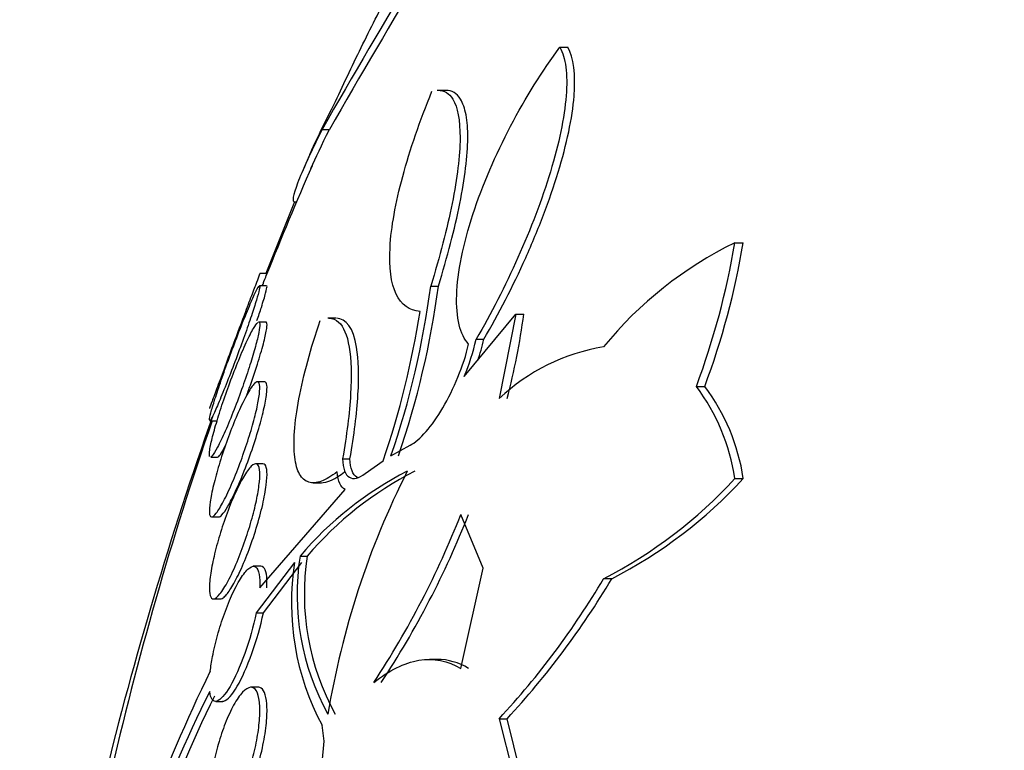
# Model space of a CAD drawing. Units: millimetres. Extents: x 0 to 835, y 0 to 1165.
# Drawn here: x 153 to 159, y 791 to 795 of the extents above; entities that cross this region are included whole.
import ezdxf
from ezdxf import colors
from ezdxf.entities.mleader import LeaderData, LeaderLine
from ezdxf.math import Vec2, Vec3

# ---------------------------------------------------------------- set-up
doc = ezdxf.new("R2010")
doc.units = ezdxf.units.MM
doc.layers.add('DV3_Défaut', color=7, linetype='Continuous')
doc.layers.add('Défaut', color=7, linetype='Continuous')

# ---------------------------------------------------------------- blocks, each defined once
blk = doc.blocks.new('_DOT')
at = {"color": 0}
blk.add_line((0, 0), (-1, 0), dxfattribs=at)
at = {"color": 0, "const_width": 0.333}
blk.add_lwpolyline([(-0.1665, 0, 1), (0.1665, 0, 1)], format="xyb", close=True, dxfattribs=at)
blk = doc.blocks.new('SE2')
at = {"layer": 'DV3_Défaut', "color": 7, "linetype": 'Continuous'}
for p, q in [((156.5935, 794.7738), (156.6405, 794.7738)), ((155.9177, 794.5186), (155.8667, 794.5186)), ((155.1852, 794.2861), (155.2286, 794.2861)), ((155.0226, 793.8575), (154.8526, 793.4333)), ((155.0226, 793.8575), (155.0341, 793.8575)), ((157.6288, 793.6153), (157.6789, 793.6153)), ((154.8575, 793.4333), (154.8162, 793.4333)), ((154.8561, 793.361), (154.8143, 793.361)), ((155.8288, 793.3591), (155.8738, 793.3591)), ((156.0268, 792.8232), (156.3333, 793.1926)), ((156.3333, 793.1926), (156.2347, 792.6924)), ((156.3333, 793.1926), (156.3796, 793.1926)), ((154.8517, 793.1457), (154.8092, 793.1457)), ((155.2664, 793.1682), (155.2204, 793.1682)), ((156.0977, 793.0439), (156.1434, 793.0439)), ((154.8441, 792.7917), (154.8014, 792.7917)), ((157.4014, 792.765), (157.4508, 792.765)), ((154.5216, 792.561), (154.5624, 792.561)), ((155.5933, 792.3528), (155.7065, 792.4159)), ((154.5261, 792.3457), (154.5665, 792.3457)), ((154.834, 792.3062), (154.7916, 792.3062)), ((155.3068, 792.336), (155.3505, 792.336)), ((155.4398, 792.2486), (155.5476, 792.3241)), ((155.1336, 792.1935), (155.1818, 792.1935)), ((157.6288, 792.2196), (157.6789, 792.2196)), ((154.816, 791.5715), (155.3222, 792.1535)), ((156.1385, 791.6882), (156.007, 792.0068)), ((154.532, 791.9917), (154.5745, 791.9917)), ((155.0226, 791.7222), (154.7953, 791.4228)), ((154.8378, 791.4228), (155.0657, 791.7222)), ((155.0549, 791.7594), (155.0981, 791.7594)), ((154.8212, 791.6991), (154.7784, 791.6991)), ((156.007, 791.0941), (156.1385, 791.6882)), ((156.9001, 791.6249), (156.8523, 791.6249)), ((154.5422, 791.5062), (154.5847, 791.5062)), ((154.7953, 791.4228), (154.8378, 791.4228)), ((155.8665, 791.1475), (155.8206, 791.1475)), ((154.8062, 790.9828), (154.7645, 790.9828)), ((154.5559, 790.8991), (154.5974, 790.8991)), ((156.2347, 790.7964), (156.2808, 790.7964)), ((156.2347, 790.7964), (156.3333, 790.3988)), ((156.3796, 790.3988), (156.2808, 790.7964)), ((155.1979, 790.6625), (155.1852, 790.7575)), ((155.1852, 790.5347), (155.1979, 790.6625))]:
    blk.add_line(p, q, dxfattribs=at)
for centre, radius, start, end in [((192.4181, 773.0675), 42.8546, 147.35495, 150.32173), ((192.2544, 773.1383), 42.6396, 147.28279, 150.26654), ((173.6806, 785.9333), 20.3, 156.09061, 156.40299), ((173.6806, 785.9333), 20.2604, 156.31657, 158.28936), ((158.6341, 791.5525), 2.2947, 115.98306, 140.93985), ((153.089, 794.3737), 4.6027, 339.54174, 350.51532), ((153.1496, 794.3745), 4.5924, 339.48419, 350.48462), ((150.6563, 794.039), 5.217, 341.14327, 352.51153), ((150.7122, 794.0393), 5.2062, 341.09902, 352.49234), ((150.5757, 794.0168), 5.2521, 341.1987, 351.1563), ((152.5437, 793.6907), 3.8681, 345.04356, 352.60207), ((154.648, 793.388), 1.49, 337.72547, 346.649), ((154.6936, 793.3892), 1.4904, 341.52489, 346.60548), ((157.0369, 791.85), 1.1632, 99.1334, 133.60318), ((156.4418, 792.0448), 1.1997, 8.37749, 36.88897), ((156.4931, 792.0441), 1.1987, 8.42123, 36.97079), ((175.8138, 785.0719), 22.5648, 160.53519, 166.26583), ((173.6806, 785.9333), 20.2604, 160.9055, 167.17376), ((156.6238, 790.4305), 2.056, 117.01659, 139.73224), ((156.668, 790.4263), 2.0596, 116.95275, 139.66219), ((160.1577, 790.0075), 5.0046, 153.2227, 170.6293), ((155.5758, 794.0958), 2.7811, 297.32218, 317.57773), ((155.6236, 794.1036), 2.7881, 297.24612, 317.48897), ((150.9889, 793.9727), 5.3895, 326.67015, 338.60703), ((151.0404, 793.9754), 5.3849, 326.60324, 338.55675), ((156.5451, 791.4827), 1.5412, 171.06053, 208.0706), ((156.5101, 791.5326), 1.4727, 171.13853, 208.83244), ((156.5492, 791.5324), 1.4688, 171.10772, 208.90909), ((152.5932, 794.1552), 4.954, 317.31215, 329.28508), ((152.6443, 794.1602), 4.9538, 317.23061, 329.21601), ((161.8838, 787.4383), 8.2108, 153.69107, 167.17269), ((161.5573, 787.4528), 7.8617, 153.52355, 167.42088), ((161.707, 787.4087), 7.9779, 153.80553, 167.28253)]:
    blk.add_arc(centre, radius, start, end, dxfattribs=at)
for points, knots in [([(155.2643, 794.4515), (155.3178, 794.5673), (155.3722, 794.6813), (155.4827, 794.9056), (155.5393, 795.0169), (155.6504, 795.2283), (155.7051, 795.3289), (155.8128, 795.52), (155.8661, 795.6108), (155.9664, 795.774), (156.0139, 795.8475), (156.1031, 795.9768), (156.1447, 796.0323), (156.2197, 796.1217), (156.2533, 796.1548), (156.2801, 796.1728)], [0, 0, 0, 0, 0.141377, 0.141377, 0.282754, 0.282754, 0.424132, 0.424132, 0.565509, 0.565509, 0.706886, 0.706886, 0.848263, 0.848263, 1, 1, 1, 1]), ([(156.0528, 793.0152), (156.0278, 793.0433), (156.0092, 793.0815), (155.9851, 793.1794), (155.9801, 793.2389), (155.9869, 793.4403), (156.0216, 793.609), (156.1349, 793.9572), (156.2128, 794.1374), (156.3906, 794.4759), (156.4895, 794.6333), (156.5935, 794.7738)], [0, 0, 0, 0, 0.125, 0.125, 0.25, 0.25, 0.5, 0.5, 0.75, 0.75, 1, 1, 1, 1]), ([(156.5935, 794.7738), (156.6105, 794.7433), (156.6222, 794.7039), (156.6348, 794.6074), (156.6354, 794.5497), (156.6254, 794.4222), (156.6147, 794.3508), (156.5831, 794.1991), (156.5625, 794.1196), (156.4871, 793.8706), (156.4204, 793.6962), (156.2696, 793.3587), (156.1855, 793.195), (156.0977, 793.0439)], [0, 0, 0, 0, 0.125, 0.125, 0.25, 0.25, 0.375, 0.375, 0.5, 0.5, 0.75, 0.75, 1, 1, 1, 1]), ([(156.1434, 793.0439), (156.2315, 793.1952), (156.3149, 793.3568), (156.4291, 793.6117), (156.4643, 793.6965), (156.5288, 793.8658), (156.5583, 793.9514), (156.6088, 794.1174), (156.6295, 794.1968), (156.6613, 794.3478), (156.6723, 794.4201), (156.6877, 794.6124), (156.6748, 794.7125), (156.6405, 794.7738)], [0, 0, 0, 0, 0.25, 0.25, 0.375, 0.375, 0.5, 0.5, 0.625, 0.625, 0.75, 0.75, 1, 1, 1, 1]), ([(155.7654, 793.2093), (155.7029, 793.2141), (155.6551, 793.2471), (155.5934, 793.3753), (155.5809, 793.4683), (155.5944, 793.7076), (155.6204, 793.8509), (155.7058, 794.1666), (155.7646, 794.3372), (155.8361, 794.5131)], [0, 0, 0, 0, 0.25, 0.25, 0.5, 0.5, 0.75, 0.75, 1, 1, 1, 1]), ([(155.8724, 794.5187), (155.9083, 794.519), (155.9377, 794.5018), (155.9884, 794.4195), (156.003, 794.3422), (156.002, 794.1835), (155.9979, 794.1246), (155.9823, 793.9951), (155.9706, 793.9237), (155.9258, 793.6992), (155.8825, 793.5331), (155.8288, 793.3591)], [0, 0, 0, 0, 0.201781, 0.201781, 0.467854, 0.467854, 0.60089, 0.60089, 0.733927, 0.733927, 1, 1, 1, 1]), ([(155.8738, 793.3591), (155.9277, 793.533), (155.9707, 793.6973), (156.031, 793.9986), (156.0471, 794.1296), (156.0482, 794.2885), (156.0448, 794.3342), (156.0304, 794.4112), (156.0194, 794.4427), (155.9834, 794.5012), (155.954, 794.5186), (155.9182, 794.5186)], [0, 0, 0, 0, 0.2663697, 0.2663697, 0.5327394, 0.5327394, 0.6659242, 0.6659242, 0.7991091, 0.7991091, 1, 1, 1, 1]), ([(155.1852, 794.2861), (155.1171, 794.149), (155.0687, 794.0428), (155.0128, 793.896), (155.0066, 793.858), (155.0226, 793.8575)], [0, 0, 0, 0, 0.5, 0.5, 1, 1, 1, 1]), ([(154.8168, 793.4333), (154.8168, 793.4332), (154.8147, 793.4276), (154.8107, 793.4168), (154.8062, 793.405), (154.7993, 793.3866), (154.7905, 793.3633), (154.7815, 793.3392), (154.7703, 793.3094), (154.7578, 793.2763), (154.7447, 793.2411), (154.7298, 793.2015), (154.7144, 793.1602), (154.698, 793.1165), (154.6806, 793.07), (154.6635, 793.0242), (154.6457, 792.9767), (154.6278, 792.9286), (154.6113, 792.8841), (154.5948, 792.8398), (154.5791, 792.7976), (154.5658, 792.7618), (154.5531, 792.7275), (154.5421, 792.698), (154.5341, 792.6765), (154.5266, 792.6563), (154.5215, 792.6425), (154.5194, 792.6367), (154.5185, 792.6344), (154.5181, 792.6333), (154.5181, 792.6333)], [0, 0, 0, 0, 0.088599, 0.088599, 0.088599, 0.18608, 0.18608, 0.18608, 0.28691, 0.28691, 0.28691, 0.393767, 0.393767, 0.393767, 0.507192, 0.507192, 0.507192, 0.624976, 0.624976, 0.624976, 0.742504, 0.742504, 0.742504, 0.854892, 0.854892, 0.854892, 0.959944, 0.959944, 0.959944, 1, 1, 1, 1]), ([(154.8337, 793.365), (154.8365, 793.3724), (154.8391, 793.3793), (154.8415, 793.3856), (154.8495, 793.4068), (154.8551, 793.4217), (154.8577, 793.4286), (154.8589, 793.4317), (154.8594, 793.4332), (154.8594, 793.4332)], [0, 0, 0, 0, 0.1699759, 0.1699759, 0.1699759, 0.7444632, 0.7444632, 0.7444632, 1, 1, 1, 1]), ([(154.5372, 792.6441), (154.5455, 792.6719), (154.5564, 792.706), (154.5688, 792.7433), (154.5813, 792.7806), (154.5956, 792.8219), (154.6106, 792.8642), (154.6263, 792.9085), (154.6433, 792.955), (154.6601, 793), (154.6778, 793.0471), (154.6958, 793.0939), (154.7127, 793.1366), (154.7298, 793.1796), (154.7462, 793.2197), (154.7605, 793.253), (154.7743, 793.2851), (154.7865, 793.3119), (154.7957, 793.3304), (154.8044, 793.3477), (154.8107, 793.3582), (154.814, 793.3605), (154.8172, 793.3627), (154.8177, 793.3577), (154.8155, 793.3461), (154.8135, 793.3347), (154.8089, 793.3167), (154.8021, 793.2937), (154.7953, 793.2704), (154.7862, 793.2413), (154.7755, 793.2089), (154.7643, 793.1749), (154.7511, 793.1364), (154.7371, 793.0964), (154.7221, 793.0539), (154.7058, 793.0086), (154.6893, 792.964), (154.6719, 792.9171), (154.654, 792.8696), (154.6368, 792.8254), (154.6193, 792.7804), (154.6022, 792.7375), (154.5869, 792.7006), (154.5721, 792.6646), (154.5585, 792.6333), (154.5478, 792.6101), (154.5376, 792.5882), (154.5295, 792.5727), (154.5245, 792.5657), (154.5224, 792.5626), (154.5207, 792.5611), (154.5196, 792.5611)], [0, 0, 0, 0, 0.059637, 0.059637, 0.059637, 0.119091, 0.119091, 0.119091, 0.181417, 0.181417, 0.181417, 0.246591, 0.246591, 0.246591, 0.312302, 0.312302, 0.312302, 0.37569, 0.37569, 0.37569, 0.435012, 0.435012, 0.435012, 0.490704, 0.490704, 0.490704, 0.544812, 0.544812, 0.544812, 0.599741, 0.599741, 0.599741, 0.657407, 0.657407, 0.657407, 0.718753, 0.718753, 0.718753, 0.783332, 0.783332, 0.783332, 0.849156, 0.849156, 0.849156, 0.913375, 0.913375, 0.913375, 0.973853, 0.973853, 0.973853, 1, 1, 1, 1]), ([(154.7997, 793.1547), (154.8094, 793.1828), (154.8183, 793.2094), (154.8259, 793.2331), (154.8368, 793.2668), (154.8456, 793.2959), (154.8513, 793.3172), (154.8567, 793.3371), (154.8595, 793.3509), (154.8595, 793.3571), (154.8594, 793.3597), (154.8589, 793.361), (154.8579, 793.361)], [0, 0, 0, 0, 0.2327828, 0.2327828, 0.2327828, 0.5623802, 0.5623802, 0.5623802, 0.8699316, 0.8699316, 0.8699316, 1, 1, 1, 1]), ([(154.8107, 793.1457), (154.8142, 793.1457), (154.8163, 793.1416), (154.8167, 793.1335), (154.8173, 793.1231), (154.8153, 793.1058), (154.8109, 793.0832), (154.8066, 793.0607), (154.7998, 793.0325), (154.7911, 793.0007), (154.7822, 792.968), (154.771, 792.9307), (154.7587, 792.8919), (154.7456, 792.8508), (154.7308, 792.8069), (154.7154, 792.7636), (154.6991, 792.7176), (154.6817, 792.6709), (154.6646, 792.6272), (154.6469, 792.5818), (154.629, 792.5383), (154.6124, 792.5005), (154.5958, 792.4627), (154.5801, 792.4294), (154.5666, 792.4041), (154.5538, 792.3798), (154.5427, 792.362), (154.5346, 792.3529), (154.5303, 792.3482), (154.5268, 792.3457), (154.5241, 792.3457)], [0, 0, 0, 0, 0.076761, 0.076761, 0.076761, 0.174946, 0.174946, 0.174946, 0.272367, 0.272367, 0.272367, 0.373061, 0.373061, 0.373061, 0.47974, 0.47974, 0.47974, 0.593003, 0.593003, 0.593003, 0.710701, 0.710701, 0.710701, 0.828257, 0.828257, 0.828257, 0.940761, 0.940761, 0.940761, 1, 1, 1, 1]), ([(154.5272, 792.4243), (154.5329, 792.4508), (154.5413, 792.4836), (154.5515, 792.5197), (154.5618, 792.5556), (154.5741, 792.5958), (154.5876, 792.6369), (154.6016, 792.6798), (154.6173, 792.725), (154.6332, 792.7689), (154.6501, 792.8154), (154.6679, 792.8617), (154.6851, 792.9043), (154.7028, 792.9481), (154.7204, 792.9892), (154.7365, 793.0239), (154.7523, 793.0581), (154.767, 793.0871), (154.7791, 793.1078), (154.7897, 793.1259), (154.7986, 793.1381), (154.805, 793.1431)], [0, 0, 0, 0, 0.135528, 0.135528, 0.135528, 0.270653, 0.270653, 0.270653, 0.411988, 0.411988, 0.411988, 0.561469, 0.561469, 0.561469, 0.715385, 0.715385, 0.715385, 0.867334, 0.867334, 0.867334, 1, 1, 1, 1]), ([(154.736, 792.7036), (154.7444, 792.7263), (154.7528, 792.7493), (154.7608, 792.7721), (154.7777, 792.8199), (154.7938, 792.8682), (154.8077, 792.9125), (154.821, 792.9551), (154.8326, 792.9954), (154.8412, 793.0292), (154.8492, 793.0608), (154.8549, 793.0877), (154.8576, 793.1072), (154.8601, 793.1255), (154.86, 793.1378), (154.8574, 793.1429), (154.8564, 793.1447), (154.855, 793.1457), (154.8533, 793.1456)], [0, 0, 0, 0, 0.106195, 0.106195, 0.106195, 0.32896, 0.32896, 0.32896, 0.542849, 0.542849, 0.542849, 0.742656, 0.742656, 0.742656, 0.93067, 0.93067, 0.93067, 1, 1, 1, 1]), ([(155.2744, 792.2585), (155.241, 792.2321), (155.2101, 792.2136), (155.1538, 792.1928), (155.1281, 792.1907), (155.0845, 792.2044), (155.0665, 792.22), (155.0384, 792.2699), (155.0286, 792.3042), (155.0184, 792.3887), (155.0179, 792.4399), (155.0264, 792.5562), (155.0351, 792.6205), (155.0748, 792.8313), (155.1183, 792.9906), (155.1744, 793.1553)], [0, 0, 0, 0, 0.125, 0.125, 0.25, 0.25, 0.375, 0.375, 0.5, 0.5, 0.625, 0.625, 0.75, 0.75, 1, 1, 1, 1]), ([(155.2261, 793.1683), (155.2473, 793.1685), (155.2663, 793.1611), (155.3124, 793.1196), (155.3337, 793.0698), (155.3581, 792.9254), (155.361, 792.8307), (155.3477, 792.6072), (155.3316, 792.4772), (155.3068, 792.336)], [0, 0, 0, 0, 0.1596287, 0.1596287, 0.4397525, 0.4397525, 0.7198762, 0.7198762, 1, 1, 1, 1]), ([(155.3505, 792.336), (155.3754, 792.4771), (155.3913, 792.6043), (155.4049, 792.8301), (155.4021, 792.9236), (155.3708, 793.1106), (155.3287, 793.1679), (155.2699, 793.1681)], [0, 0, 0, 0, 0.280168, 0.280168, 0.560337, 0.560337, 1, 1, 1, 1]), ([(155.7065, 792.4159), (155.7651, 792.4456), (155.8358, 792.5281), (155.9648, 792.7474), (156.0242, 792.8878), (156.0528, 793.0152)], [0, 0, 0, 0, 0.5, 0.5, 1, 1, 1, 1]), ([(154.5306, 792.1254), (154.5373, 792.1589), (154.5467, 792.1977), (154.5578, 792.2383), (154.5689, 792.2789), (154.582, 792.3223), (154.5961, 792.3652), (154.6109, 792.4102), (154.6271, 792.4558), (154.6434, 792.4986), (154.6607, 792.5438), (154.6786, 792.5871), (154.6958, 792.6251), (154.7134, 792.6639), (154.7306, 792.6984), (154.7461, 792.7252), (154.7612, 792.7514), (154.775, 792.771), (154.786, 792.7818), (154.7965, 792.7919), (154.8048, 792.7944), (154.81, 792.7885), (154.8149, 792.783), (154.8172, 792.7701), (154.8168, 792.7508), (154.8163, 792.7322), (154.8133, 792.7072), (154.808, 792.678), (154.8027, 792.6488), (154.7949, 792.6145), (154.7855, 792.5781), (154.7757, 792.5402), (154.7637, 792.499), (154.7507, 792.4577), (154.7368, 792.4137), (154.7214, 792.3685), (154.7055, 792.3252), (154.6888, 792.2795), (154.6711, 792.2347), (154.6539, 792.1945), (154.6362, 792.153), (154.6185, 792.1151), (154.6023, 792.0843), (154.5863, 792.0538), (154.5713, 792.0292), (154.5589, 792.0134), (154.547, 791.9983), (154.5371, 791.9907), (154.5302, 791.9918), (154.5237, 791.9928), (154.5196, 792.0014), (154.5185, 792.017), (154.5174, 792.0319), (154.5188, 792.0536), (154.5227, 792.0802), (154.5247, 792.094), (154.5274, 792.1092), (154.5306, 792.1254)], [0, 0, 0, 0, 0.052631, 0.052631, 0.052631, 0.105102, 0.105102, 0.105102, 0.160064, 0.160064, 0.160064, 0.217983, 0.217983, 0.217983, 0.277166, 0.277166, 0.277166, 0.335061, 0.335061, 0.335061, 0.389612, 0.389612, 0.389612, 0.440564, 0.440564, 0.440564, 0.489411, 0.489411, 0.489411, 0.538318, 0.538318, 0.538318, 0.589204, 0.589204, 0.589204, 0.643242, 0.643242, 0.643242, 0.70047, 0.70047, 0.70047, 0.759531, 0.759531, 0.759531, 0.817986, 0.817986, 0.817986, 0.873537, 0.873537, 0.873537, 0.925431, 0.925431, 0.925431, 0.974742, 0.974742, 0.974742, 1, 1, 1, 1]), ([(154.5735, 791.9917), (154.5786, 791.9917), (154.5851, 791.9959), (154.5928, 792.0039), (154.6027, 792.0144), (154.6148, 792.0318), (154.628, 792.0544), (154.6419, 792.0784), (154.6575, 792.1089), (154.6734, 792.1433), (154.6902, 792.1797), (154.708, 792.2216), (154.7252, 792.2655), (154.743, 792.3108), (154.7607, 792.3596), (154.7769, 792.4078), (154.7929, 792.4555), (154.8078, 792.504), (154.8202, 792.5488), (154.8319, 792.5914), (154.8417, 792.6319), (154.8484, 792.6663), (154.8546, 792.6984), (154.8584, 792.726), (154.8593, 792.7466), (154.8601, 792.7661), (154.8583, 792.7798), (154.8541, 792.7865), (154.8519, 792.79), (154.8491, 792.7916), (154.8458, 792.7916)], [0, 0, 0, 0, 0.077657, 0.077657, 0.077657, 0.179709, 0.179709, 0.179709, 0.287999, 0.287999, 0.287999, 0.402574, 0.402574, 0.402574, 0.520739, 0.520739, 0.520739, 0.637605, 0.637605, 0.637605, 0.748496, 0.748496, 0.748496, 0.851905, 0.851905, 0.851905, 0.950143, 0.950143, 0.950143, 1, 1, 1, 1]), ([(154.5182, 792.5673), (154.5187, 792.5747), (154.5218, 792.5891), (154.5272, 792.6089), (154.5299, 792.6192), (154.5333, 792.631), (154.5372, 792.6441)], [0, 0, 0, 0, 0.661433, 0.661433, 0.661433, 1, 1, 1, 1]), ([(154.5195, 792.3501), (154.5173, 792.3564), (154.5177, 792.3699), (154.5207, 792.3893), (154.5222, 792.3994), (154.5244, 792.4112), (154.5272, 792.4243)], [0, 0, 0, 0, 0.660473, 0.660473, 0.660473, 1, 1, 1, 1]), ([(154.566, 792.3457), (154.5701, 792.3457), (154.5762, 792.3514), (154.5839, 792.3623), (154.5919, 792.3735), (154.6017, 792.3905), (154.6127, 792.4118)], [0, 0, 0, 0, 0.492347, 0.492347, 0.492347, 1, 1, 1, 1]), ([(154.5227, 791.6338), (154.5268, 791.666), (154.5335, 791.7035), (154.5423, 791.7429), (154.5511, 791.7823), (154.5621, 791.8247), (154.5744, 791.8668), (154.5872, 791.9106), (154.6018, 791.9553), (154.617, 791.9974), (154.6331, 792.0421), (154.6504, 792.0853), (154.6674, 792.1235), (154.6851, 792.1634), (154.7031, 792.199), (154.7198, 792.2275), (154.7366, 792.256), (154.7526, 792.278), (154.7663, 792.2913), (154.7794, 792.3039), (154.7908, 792.3088), (154.7993, 792.3048), (154.8072, 792.3011), (154.8127, 792.2895), (154.8152, 792.2709), (154.8176, 792.2533), (154.8174, 792.2289), (154.8145, 792.1998), (154.8118, 792.1714), (154.8065, 792.1378), (154.7992, 792.1017), (154.7918, 792.0649), (154.782, 792.0247), (154.7709, 791.9841), (154.7591, 791.9414), (154.7454, 791.8972), (154.731, 791.8548), (154.7156, 791.8098), (154.6989, 791.7656), (154.6822, 791.7255), (154.6647, 791.6834), (154.6466, 791.6448), (154.6296, 791.6127), (154.6123, 791.5801), (154.5955, 791.5534), (154.5807, 791.5352), (154.5664, 791.5175), (154.5536, 791.5074), (154.5435, 791.5063), (154.5341, 791.5052), (154.5269, 791.5122), (154.5227, 791.5268), (154.5187, 791.5405), (154.5173, 791.5614), (154.5186, 791.5878), (154.5192, 791.6016), (154.5206, 791.6171), (154.5227, 791.6338)], [0, 0, 0, 0, 0.051176, 0.051176, 0.051176, 0.102213, 0.102213, 0.102213, 0.15539, 0.15539, 0.15539, 0.211852, 0.211852, 0.211852, 0.270638, 0.270638, 0.270638, 0.329552, 0.329552, 0.329552, 0.386069, 0.386069, 0.386069, 0.438865, 0.438865, 0.438865, 0.488592, 0.488592, 0.488592, 0.537197, 0.537197, 0.537197, 0.586815, 0.586815, 0.586815, 0.639071, 0.639071, 0.639071, 0.69466, 0.69466, 0.69466, 0.752987, 0.752987, 0.752987, 0.8121, 0.8121, 0.8121, 0.869432, 0.869432, 0.869432, 0.923266, 0.923266, 0.923266, 0.973751, 0.973751, 0.973751, 1, 1, 1, 1]), ([(154.5836, 791.5062), (154.59, 791.5062), (154.5975, 791.51), (154.6059, 791.5172), (154.6176, 791.5274), (154.6312, 791.5447), (154.6456, 791.5674), (154.6609, 791.5915), (154.6776, 791.6224), (154.6943, 791.6576), (154.7118, 791.6945), (154.7299, 791.7371), (154.747, 791.782), (154.7644, 791.8275), (154.7813, 791.8767), (154.7962, 791.9253), (154.8107, 791.9725), (154.8237, 792.0207), (154.8339, 792.0651), (154.8434, 792.1067), (154.8507, 792.1464), (154.8549, 792.1801), (154.8589, 792.2116), (154.8603, 792.2389), (154.8589, 792.2593), (154.8576, 792.279), (154.8538, 792.293), (154.8477, 792.3001), (154.8443, 792.3042), (154.8402, 792.3062), (154.8354, 792.3061)], [0, 0, 0, 0, 0.07445, 0.07445, 0.07445, 0.178908, 0.178908, 0.178908, 0.289931, 0.289931, 0.289931, 0.406466, 0.406466, 0.406466, 0.524746, 0.524746, 0.524746, 0.639583, 0.639583, 0.639583, 0.747328, 0.747328, 0.747328, 0.848156, 0.848156, 0.848156, 0.945463, 0.945463, 0.945463, 1, 1, 1, 1]), ([(155.3068, 792.336), (155.3089, 792.2779), (155.3234, 792.2408), (155.3705, 792.2124), (155.4029, 792.2209), (155.4398, 792.2486)], [0, 0, 0, 0, 0.5, 0.5, 1, 1, 1, 1]), ([(155.3977, 792.2232), (155.3954, 792.2241), (155.3931, 792.2252), (155.3673, 792.2406), (155.3527, 792.2777), (155.3505, 792.336)], [0, 0, 0, 0, 0.085441, 0.085441, 1, 1, 1, 1]), ([(154.5234, 791.0774), (154.5266, 791.1044), (154.5313, 791.1337), (154.5371, 791.1639), (154.5449, 791.2043), (154.555, 791.2472), (154.5666, 791.2892), (154.5786, 791.3329), (154.5924, 791.3768), (154.607, 791.4177), (154.6226, 791.4612), (154.6394, 791.5025), (154.6561, 791.5386), (154.6737, 791.5764), (154.6917, 791.6095), (154.7088, 791.6352), (154.726, 791.6612), (154.7426, 791.6803), (154.7572, 791.6904), (154.7713, 791.7002), (154.7839, 791.7018), (154.7936, 791.6946), (154.8027, 791.6878), (154.8095, 791.673), (154.8132, 791.6511), (154.8168, 791.6307), (154.8177, 791.6034), (154.816, 791.5717), (154.816, 791.5716), (154.816, 791.5716), (154.816, 791.5715)], [0, 0, 0, 0, 0.079486, 0.079486, 0.079486, 0.185818, 0.185818, 0.185818, 0.296249, 0.296249, 0.296249, 0.413625, 0.413625, 0.413625, 0.536566, 0.536566, 0.536566, 0.660928, 0.660928, 0.660928, 0.78128, 0.78128, 0.78128, 0.894059, 0.894059, 0.894059, 0.999772, 0.999772, 0.999772, 1, 1, 1, 1]), ([(154.8586, 791.5715), (154.8586, 791.5726), (154.8587, 791.5737), (154.8587, 791.5748), (154.8603, 791.6056), (154.8592, 791.6321), (154.8557, 791.6521), (154.8522, 791.6718), (154.8461, 791.6856), (154.8382, 791.6929), (154.8336, 791.697), (154.8283, 791.6991), (154.8225, 791.6991)], [0, 0, 0, 0, 0.013365, 0.013365, 0.013365, 0.400227, 0.400227, 0.400227, 0.780975, 0.780975, 0.780975, 1, 1, 1, 1]), ([(154.7953, 791.4228), (154.7791, 791.3439), (154.7551, 791.2593), (154.7, 791.1052), (154.6696, 791.0376), (154.6114, 790.938), (154.5835, 790.9064), (154.5406, 790.8941), (154.5253, 790.9135), (154.5201, 790.9578)], [0, 0, 0, 0, 0.25, 0.25, 0.5, 0.5, 0.75, 0.75, 1, 1, 1, 1]), ([(154.5964, 790.8992), (154.5989, 790.8991), (154.6015, 790.8995), (154.6257, 790.9065), (154.6538, 790.9383), (154.712, 791.0379), (154.7424, 791.1054), (154.7978, 791.2599), (154.8217, 791.3442), (154.8378, 791.4228)], [0, 0, 0, 0, 0.040047, 0.040047, 0.360031, 0.360031, 0.680016, 0.680016, 1, 1, 1, 1]), ([(155.4919, 791.0114), (155.5827, 791.0839), (155.6718, 791.1275), (155.8465, 791.1568), (155.9303, 791.1416), (156.007, 791.0941)], [0, 0, 0, 0, 0.5, 0.5, 1, 1, 1, 1]), ([(154.5186, 790.2964), (154.5173, 790.326), (154.5185, 790.3611), (154.5222, 790.3986), (154.5258, 790.4361), (154.532, 790.477), (154.5401, 790.5181), (154.5483, 790.56), (154.5588, 790.6031), (154.5706, 790.6442), (154.583, 790.6876), (154.5973, 790.7298), (154.6122, 790.768), (154.6281, 790.8086), (154.6451, 790.8456), (154.662, 790.8764), (154.6797, 790.9085), (154.6977, 790.9348), (154.7146, 790.9528), (154.7316, 790.971), (154.7479, 790.9814), (154.762, 790.9827), (154.7757, 790.9839), (154.7876, 790.9765), (154.7967, 790.9608), (154.8051, 790.9461), (154.8113, 790.9236), (154.8144, 790.895), (154.8173, 790.8682), (154.8176, 790.8352), (154.8153, 790.799), (154.8131, 790.7638), (154.8083, 790.7245), (154.8014, 790.6845), (154.7944, 790.6438), (154.7851, 790.6012), (154.7743, 790.5599), (154.763, 790.5166), (154.7497, 790.4737), (154.7355, 790.4342), (154.7204, 790.3922), (154.704, 790.353), (154.6874, 790.3194), (154.67, 790.284), (154.6521, 790.2539), (154.6349, 790.2314), (154.6175, 790.2085), (154.6004, 790.193), (154.5853, 790.1864), (154.5706, 790.1801), (154.5572, 790.1821), (154.5466, 790.193), (154.5366, 790.2032), (154.5288, 790.2216), (154.524, 790.2468), (154.5213, 790.2612), (154.5195, 790.2779), (154.5186, 790.2964)], [0, 0, 0, 0, 0.049195, 0.049195, 0.049195, 0.098329, 0.098329, 0.098329, 0.148416, 0.148416, 0.148416, 0.201289, 0.201289, 0.201289, 0.257438, 0.257438, 0.257438, 0.316072, 0.316072, 0.316072, 0.375098, 0.375098, 0.375098, 0.431954, 0.431954, 0.431954, 0.485133, 0.485133, 0.485133, 0.535098, 0.535098, 0.535098, 0.583718, 0.583718, 0.583718, 0.633148, 0.633148, 0.633148, 0.685086, 0.685086, 0.685086, 0.740341, 0.740341, 0.740341, 0.798461, 0.798461, 0.798461, 0.857613, 0.857613, 0.857613, 0.915234, 0.915234, 0.915234, 0.969453, 0.969453, 0.969453, 1, 1, 1, 1]), ([(154.6114, 790.1828), (154.621, 790.1828), (154.6316, 790.1872), (154.6428, 790.1956), (154.658, 790.207), (154.6745, 790.226), (154.6911, 790.251), (154.7085, 790.2773), (154.7265, 790.3109), (154.7437, 790.3491), (154.7612, 790.3879), (154.7783, 790.4327), (154.7934, 790.4797), (154.8081, 790.5255), (154.8215, 790.5747), (154.832, 790.623), (154.8418, 790.6683), (154.8495, 790.7141), (154.8541, 790.7559), (154.8584, 790.795), (154.8602, 790.8318), (154.8592, 790.863), (154.8582, 790.893), (154.8546, 790.9186), (154.8488, 790.9378), (154.843, 790.9571), (154.8348, 790.9705), (154.8249, 790.9773), (154.8195, 790.981), (154.8136, 790.9828), (154.8073, 790.9828)], [0, 0, 0, 0, 0.081829, 0.081829, 0.081829, 0.192437, 0.192437, 0.192437, 0.308706, 0.308706, 0.308706, 0.427021, 0.427021, 0.427021, 0.542208, 0.542208, 0.542208, 0.65043, 0.65043, 0.65043, 0.75161, 0.75161, 0.75161, 0.849004, 0.849004, 0.849004, 0.946973, 0.946973, 0.946973, 1, 1, 1, 1])]:
    blk.add_open_spline(points, degree=3, knots=knots, dxfattribs=at)
for points in [[(155.1134, 794.1401), (155.1498, 794.2222), (155.2004, 794.3266), (155.2643, 794.4515)], [(155.1197, 794.0561), (155.1474, 794.1192), (155.1839, 794.1963), (155.2286, 794.2861)], [(155.177, 792.1935), (155.2165, 792.1936), (155.2643, 792.2162), (155.3181, 792.2585)], [(155.3222, 792.1535), (155.2963, 792.1667), (155.2796, 792.202), (155.2744, 792.2585)], [(156.0525, 791.0941), (155.9946, 791.1299), (155.9322, 791.1473), (155.8672, 791.1473)]]:
    blk.add_open_spline(points, degree=3, dxfattribs=at)

msp = doc.modelspace()

# ---------------------------------------------------------------- block references
at = {"layer": 'Défaut'}
msp.add_blockref('SE2', (0, 0), dxfattribs=at)

# ---------------------------------------------------------------- leaders
at = {"layer": 'Défaut', "color": 7, "linetype": 'Continuous'}
ml = msp.add_multileader_mtext('Standard', dxfattribs=at)
ml.set_content('{\\pxsm0.9;\\fSolid Edge ISO|b1||i0||c0|p34;\\W1.;01/02/2018\\P}', color=256)
ml.set_leader_properties()
ml.set_arrow_properties(name='DOT')
ml.build(insert=Vec2(0, 0))
ml.multileader.update_dxf_attribs({"leader_type": 0, "dogleg_length": 0, "arrow_head_size": 12})
ctx = ml.context
ctx.base_point, ctx.char_height, ctx.arrow_head_size, ctx.landing_gap_size = Vec3(747.0161, 1157.4602), 12, 12, 4.2
notes = []
notes.append((ctx, [(0, (0, 0, 0), (0, 0), (1, 0), 1, [])]))
ctx.mtext.insert = Vec3(749.0161, 1163.5803)
for ctx, leaders in notes:
    for number, flags, end, landing, length, lines in leaders:
        leader = LeaderData()
        leader.index, (leader.has_last_leader_line, leader.has_dogleg_vector, leader.attachment_direction) = number, flags
        leader.last_leader_point, leader.dogleg_vector, leader.dogleg_length = Vec3(end), Vec3(landing), length
        for number, points, colour, breaks in lines:
            line = LeaderLine()
            line.index, line.vertices, line.color, line.breaks = number, Vec3.list(points), colors.encode_raw_color(colour), breaks
            leader.lines.append(line)
        ctx.leaders.append(leader)

doc.saveas('drawing.dxf')
